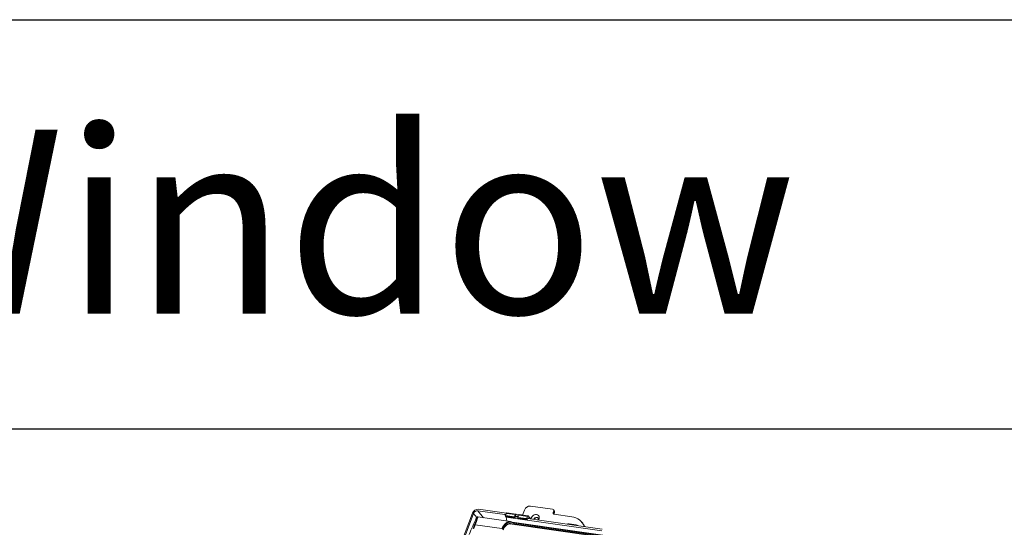
# Model space of a CAD drawing. Units: millimetres. Extents: x -23272466 to 44913, y -22484615 to 188.
# Drawn here: x -23270175 to -23270079, y -22484425 to -22484375 of the extents above; entities that cross this region are included whole.
import ezdxf

# ---------------------------------------------------------------- set-up
doc = ezdxf.new("R2010")
doc.units = ezdxf.units.MM
doc.layers.get('0').update_dxf_attribs({"lineweight": 20})
doc.layers.add('arkusz', color=7, linetype='Continuous')
doc.styles.get("Standard").update_dxf_attribs({"font": 'arial.ttf'})

# ---------------------------------------------------------------- blocks, each defined once
blk = doc.blocks.new('izo CP FT+')
at = {"color": 152, "linetype": 'Continuous', "lineweight": 13}
for p, q in [((-23266811.17, -22487308.91), (-23266800.43, -22487310.44)), ((-23266839.59, -22487312.26), (-23266859.45, -22487364.56)), ((-23266838.99, -22487312.47), (-23266858.68, -22487364.3)), ((-23266838.99, -22487312.47), (-23266837.41, -22487314.37)), ((-23266836.91, -22487311.15), (-23266823.7, -22487313.03)), ((-23266834.09, -22487314.56), (-23266836.91, -22487311.15)), ((-23266820.96, -22487316.43), (-23266836.89, -22487314.16)), ((-23266822.91, -22487312.34), (-23266836.62, -22487310.39)), ((-23266823.7, -22487313.03), (-23266823.34, -22487313.47)), ((-23266823.55, -22487312.94), (-23266823.51, -22487312.83)), ((-23266823.27, -22487313.28), (-23266823.55, -22487312.94)), ((-23266823.51, -22487312.83), (-23266823.13, -22487312.89)), ((-23266823.51, -22487312.83), (-23266823.23, -22487313.17)), ((-23266823.37, -22487313.52), (-23266822.95, -22487312.43)), ((-23266823.37, -22487313.52), (-23266819.07, -22487314.13)), ((-23266823.35, -22487313.86), (-23266819.06, -22487314.47)), ((-23266823.11, -22487314.15), (-23266823.35, -22487313.86)), ((-23266823.11, -22487314.15), (-23266818.81, -22487314.77)), ((-23266822.95, -22487312.43), (-23266818.66, -22487313.04)), ((-23266818.39, -22487312.78), (-23266822.69, -22487312.17)), ((-23266819.07, -22487314.13), (-23266818.66, -22487313.04)), ((-23266818.44, -22487313.78), (-23266818.81, -22487314.77)), ((-23266817.29, -22487314.22), (-23266818.54, -22487314.04)), ((-23266818.15, -22487313.02), (-23266818.44, -22487313.78)), ((-23266818.44, -22487313.78), (-23266817.69, -22487313.89)), ((-23266818.3, -22487312.84), (-23266818.15, -22487313.02)), ((-23266816.9, -22487313.2), (-23266818.15, -22487313.02)), ((-23266817.69, -22487313.89), (-23266817.44, -22487314.2)), ((-23266817.54, -22487313.8), (-23266817.5, -22487313.69)), ((-23266817.26, -22487314.13), (-23266817.54, -22487313.8)), ((-23266817.5, -22487313.69), (-23266817.22, -22487314.03)), ((-23266817.5, -22487313.69), (-23266817.11, -22487313.74)), ((-23266817.35, -22487314.38), (-23266816.94, -22487313.29)), ((-23266816.94, -22487313.29), (-23266812.65, -22487313.9)), ((-23266812.38, -22487313.64), (-23266816.67, -22487313.03)), ((-23266815.09, -22487313.26), (-23266814.15, -22487310.78)), ((-23266813.06, -22487314.99), (-23266812.65, -22487313.9)), ((-23266812.29, -22487313.7), (-23266811.13, -22487315.09)), ((-23266799.91, -22487311.43), (-23266800.07, -22487311.87)), ((-23266799.58, -22487312.46), (-23266800.07, -22487311.87)), ((-23266799.51, -22487311.26), (-23266800, -22487310.67)), ((-23266799.42, -22487312.02), (-23266799.91, -22487311.43)), ((-23266799.42, -22487312.02), (-23266799.58, -22487312.46)), ((-23266799.55, -22487312.86), (-23266790.96, -22487314.09)), ((-23266838.49, -22487318.1), (-23266839.18, -22487319.99)), ((-23266838.88, -22487319.86), (-23266838.19, -22487317.98)), ((-23266825.22, -22487319.83), (-23266838.19, -22487317.98)), ((-23266837.72, -22487314.81), (-23266837.7, -22487314.78)), ((-23266837.66, -22487314.7), (-23266837.7, -22487314.78)), ((-23266837.66, -22487314.7), (-23266837.68, -22487314.74)), ((-23266822.76, -22487316.17), (-23266823.14, -22487314.34)), ((-23266823.14, -22487314.34), (-23266776.27, -22487321.02)), ((-23266534.76, -22487358.42), (-23266821.29, -22487317.57)), ((-23266821.13, -22487317.59), (-23266820.97, -22487317.62)), ((-23266820.07, -22487316.75), (-23266533.33, -22487357.62)), ((-23266818.45, -22487317.98), (-23266819.67, -22487317.01)), ((-23266819.61, -22487317.23), (-23266818.73, -22487317.94)), ((-23266819.55, -22487317.1), (-23266533.87, -22487357.82)), ((-23266818.81, -22487314.77), (-23266819.06, -22487314.47)), ((-23266819.04, -22487317.51), (-23266534.34, -22487358.09)), ((-23266817.35, -22487314.38), (-23266813.06, -22487314.99)), ((-23266817.34, -22487314.72), (-23266813.05, -22487315.33)), ((-23266817.1, -22487315.01), (-23266817.34, -22487314.72)), ((-23266817.1, -22487315.01), (-23266812.8, -22487315.62)), ((-23266812.8, -22487315.62), (-23266813.05, -22487315.33)), ((-23266812.43, -22487314.64), (-23266812.8, -22487315.62)), ((-23266776.08, -22487320.09), (-23266812.53, -22487314.9)), ((-23266812.18, -22487314.95), (-23266812.43, -22487314.64)), ((-23266788.85, -22487318.07), (-23266792.28, -22487317.58)), ((-23266792.27, -22487317.78), (-23266792.28, -22487317.58)), ((-23266788.85, -22487318.07), (-23266788.84, -22487318.27)), ((-23266785.64, -22487317.27), (-23266786.13, -22487316.68))]:
    blk.add_line(p, q, dxfattribs=at)
at = {"color": 152, "linetype": 'Continuous', "lineweight": 13, "flags": 128}
for points in [[(-23266836.9, -22487314.16), (-23266836.93, -22487314.15), (-23266837.15, -22487314.18), (-23266837.29, -22487314.26), (-23266837.39, -22487314.34), (-23266837.51, -22487314.48), (-23266837.66, -22487314.7)], [(-23266823.14, -22487314.34), (-23266823.15, -22487314.16), (-23266823.15, -22487314.1)], [(-23266822.95, -22487312.43), (-23266822.92, -22487312.35), (-23266822.87, -22487312.28), (-23266822.83, -22487312.23), (-23266822.78, -22487312.19), (-23266822.73, -22487312.17), (-23266822.69, -22487312.17)], [(-23266818.66, -22487313.04), (-23266818.62, -22487312.96), (-23266818.58, -22487312.89), (-23266818.53, -22487312.84), (-23266818.48, -22487312.8), (-23266818.43, -22487312.79), (-23266818.38, -22487312.79), (-23266818.34, -22487312.81), (-23266818.3, -22487312.84)], [(-23266816.94, -22487313.29), (-23266816.9, -22487313.21), (-23266816.86, -22487313.14), (-23266816.82, -22487313.09), (-23266816.77, -22487313.05), (-23266816.72, -22487313.03), (-23266816.67, -22487313.03)], [(-23266812.65, -22487313.9), (-23266812.61, -22487313.82), (-23266812.57, -22487313.75), (-23266812.52, -22487313.7), (-23266812.47, -22487313.66), (-23266812.42, -22487313.64), (-23266812.37, -22487313.64), (-23266812.33, -22487313.66), (-23266812.29, -22487313.7)], [(-23266807.21, -22487315.65), (-23266807.14, -22487315.53), (-23266806.93, -22487314.97), (-23266806.88, -22487314.41), (-23266807, -22487313.9), (-23266807.28, -22487313.47), (-23266807.69, -22487313.17), (-23266808.2, -22487313.01), (-23266808.78, -22487313.01), (-23266809.37, -22487313.17), (-23266809.92, -22487313.48), (-23266810.4, -22487313.91), (-23266810.75, -22487314.42), (-23266810.97, -22487314.98), (-23266810.99, -22487315.11)], [(-23266824.93, -22487320.01), (-23266824.35, -22487319), (-23266823.71, -22487318.15), (-23266823.03, -22487317.48), (-23266822.32, -22487317.01), (-23266821.61, -22487316.74), (-23266820.91, -22487316.69), (-23266820.24, -22487316.86), (-23266819.61, -22487317.23)], [(-23266819.92, -22487317.77), (-23266820.37, -22487317.51), (-23266821, -22487317.36), (-23266821.64, -22487317.41), (-23266822.3, -22487317.65), (-23266822.95, -22487318.09), (-23266823.58, -22487318.71), (-23266824.17, -22487319.49), (-23266824.71, -22487320.43)], [(-23266824.7, -22487320.51), (-23266824.46, -22487320.07), (-23266823.98, -22487319.32), (-23266823.47, -22487318.69), (-23266822.94, -22487318.19), (-23266822.4, -22487317.84), (-23266821.87, -22487317.64), (-23266821.34, -22487317.57), (-23266821.33, -22487317.58)], [(-23266821.36, -22487317.57), (-23266821.24, -22487317.58), (-23266821.13, -22487317.59)], [(-23266809.64, -22487315.31), (-23266809.63, -22487315.29), (-23266809.39, -22487314.89), (-23266809.02, -22487314.57), (-23266808.59, -22487314.38), (-23266808.14, -22487314.36), (-23266807.76, -22487314.5), (-23266807.51, -22487314.78), (-23266807.41, -22487315.17), (-23266807.48, -22487315.6), (-23266807.49, -22487315.61)], [(-23266809.5, -22487315.33), (-23266809.29, -22487315.01), (-23266808.93, -22487314.69), (-23266808.49, -22487314.5), (-23266808.05, -22487314.47), (-23266807.67, -22487314.62), (-23266807.55, -22487314.71)], [(-23266792.28, -22487317.58), (-23266792.86, -22487317.58), (-23266793.18, -22487317.65)], [(-23266788.09, -22487318.38), (-23266788.33, -22487318.23), (-23266788.85, -22487318.07)]]:
    blk.add_lwpolyline(points, dxfattribs=at)
at = {"color": 152, "linetype": 'Continuous', "lineweight": 13}
for centre, radius, start, end in [((-23266811.41, -22487311.82), 2.93, 85.293, 159.1739), ((-23266836.86, -22487313.31), 2.93, 85.2925, 159.1745), ((-23266837.07, -22487313.19), 2.05, 85.2929, 159.1739), ((-23266823.69, -22487312.89), 0.146, 265.2919, 339.1784), ((-23266823.02, -22487313.68), 0.379, 156.1342, 208.8798), ((-23266818.73, -22487314.29), 0.379, 156.1342, 208.8798), ((-23266817.68, -22487313.75), 0.146, 265.2919, 339.1784), ((-23266800.53, -22487311.13), 0.696, 333.8781, 81.9442), ((-23266799.45, -22487312.18), 0.696, 153.8786, 261.9437), ((-23266798.77, -22487312.78), 0.874, 158.361, 184.1241), ((-23266800.12, -22487311.72), 0.76, 336.4095, 36.845), ((-23266791.73, -22487321.29), 7.24, 19.8531, 83.8706), ((-23266838.24, -22487318.28), 0.308, 80.5051, 143.9548), ((-23266837.52, -22487314.88), 0.205, 137.7557, 160.8024), ((-23266817.9, -22487323.27), 8.1, 132.9867, 154.7947), ((-23266821.38, -22487319.18), 2.74, 53.6721, 138.1934), ((-23266819.78, -22487317.15), 0.179, 51.5357, 82.3589), ((-23266819.8, -22487317.17), 0.208, 340.4487, 48.6485), ((-23266817.01, -22487314.53), 0.379, 156.1342, 208.8798), ((-23266812.71, -22487315.15), 0.379, 156.1342, 208.8798), ((-23266791, -22487321.7), 6.95, 24.022, 39.5554)]:
    blk.add_arc(centre, radius, start, end, dxfattribs=at)
for centre, major_axis, ratio, start_param, end_param in [((-23266840.31, -22487322.86), (3.42, 8.7), 0.024294, 5.317582, 6.288938), ((-23266838.99, -22487320.16), (6.2, 14.45), 0.063435, 1.219482, 1.772811), ((-23266840.77, -22487322.68), (3.35, 8.21), 0.052747, 5.325076, 6.182664), ((-23266840.77, -22487322.68), (3.35, 8.21), 0.052747, 6.182664, 6.581713)]:
    blk.add_ellipse(centre, major_axis=major_axis, ratio=ratio, start_param=start_param, end_param=end_param, dxfattribs=at)

msp = doc.modelspace()

# ---------------------------------------------------------------- linework, layer by layer
at = {"layer": 'arkusz'}
for points in [[(-23271825.784, -22484375.219), (-23268495.55, -22484375.219)], [(-23270460.495, -22484415.219), (-23268495.55, -22484415.219)]]:
    msp.add_lwpolyline(points, dxfattribs=at)

# ---------------------------------------------------------------- block references
at = {"ltscale": 10, "xscale": 0.2, "yscale": 0.2, "zscale": 0.2}
msp.add_blockref('izo CP FT+', (-18616762.923, -17986961.019), dxfattribs=at)

# ---------------------------------------------------------------- texts
at = {"layer": 'arkusz', "insert": (-23270192.299, -22484385.968), "char_height": 18, "width": 175.7975, "attachment_point": 1}
msp.add_mtext('Window', dxfattribs=at)

doc.saveas('drawing.dxf')
